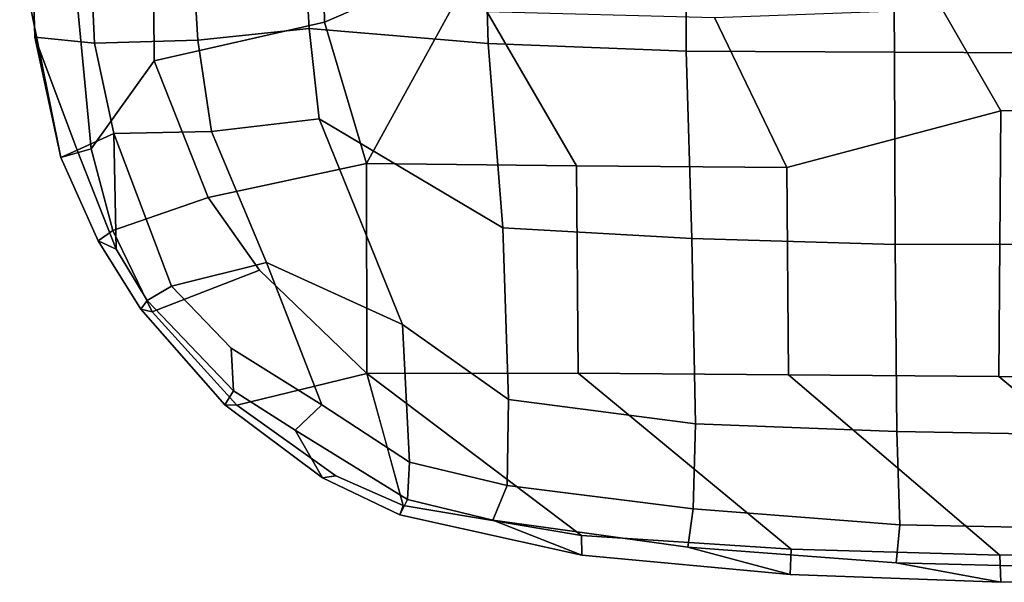
# Model space of a CAD drawing. Units: inches. Extents: x -1 to 148, y -1 to 149.
# Drawn here: x 106 to 110, y 8 to 10 of the extents above; entities that cross this region are included whole.
import ezdxf

# ---------------------------------------------------------------- set-up
doc = ezdxf.new("R2010")
doc.units = ezdxf.units.IN
doc.header["$MEASUREMENT"] = 0
doc.layers.add('SEAT-ARMPAD', color=5, linetype='Continuous')
doc.layers.add('SEAT-FRAME', color=5, linetype='Continuous')

# ---------------------------------------------------------------- blocks, each defined once
blk = doc.blocks.new('1MIRRA2_ARMS_ADJLUMBAR_BFLY_0T')
at = {"layer": 'SEAT-ARMPAD', "linetype": 'Continuous'}
for points in [[(-3.1433, -13.5498, 27.0578), (-3.1868, -12.793, 27.1274), (-3.6413, -12.7985, 26.9033), (-3.5937, -13.5976, 26.8283)], [(-3.1433, -13.5498, 27.0578), (-2.421, -13.6103, 27.2547), (-2.4448, -12.8067, 27.3126), (-3.1868, -12.793, 27.1274)], [(-4.0106, -13.6097, 26.5055), (-4.0461, -12.8125, 26.5744), (-4.2721, -12.8521, 26.208), (-4.2516, -13.5847, 26.1201)], [(-4.0106, -13.6097, 26.5055), (-3.5937, -13.5976, 26.8283), (-3.6413, -12.7985, 26.9033), (-4.0461, -12.8125, 26.5744)], [(-2.421, -13.6103, 27.2547), (-1.6225, -13.6423, 27.3731), (-1.6204, -12.8151, 27.3994), (-2.4448, -12.8067, 27.3126)], [(-0.7818, -13.6454, 27.4072), (-0.7883, -12.827, 27.3983), (-1.6204, -12.8151, 27.3994), (-1.6225, -13.6423, 27.3731)], [(-0.7818, -13.6454, 27.4072), (0.0586, -13.6494, 27.3836), (0.0584, -12.8399, 27.3398), (-0.7883, -12.827, 27.3983)], [(-4.1456, -14.0707, 25.8371), (-4.2516, -13.5847, 26.1201), (-4.2721, -12.8521, 26.208), (-4.3122, -13.2484, 25.9386)], [(-3.0932, -12.9815, 25.5651), (-3.0822, -13.5245, 25.8262), (-3.7691, -13.6806, 25.5751), (-3.7722, -13.2625, 25.6313)], [(-4.0983, -13.2595, 25.6392), (-4.0237, -14.0364, 25.5927), (-4.1456, -14.0707, 25.8371), (-4.3122, -13.2484, 25.9386)], [(-3.7722, -13.2625, 25.6313), (-3.7691, -13.6806, 25.5751), (-4.0237, -14.0364, 25.5927), (-4.0983, -13.2595, 25.6392)], [(-3.0822, -13.5245, 25.8262), (-2.9129, -14.0955, 25.9206), (-3.5511, -14.2318, 25.513), (-3.7691, -13.6806, 25.5751)], [(-3.1031, -13.9148, 26.9844), (-3.1433, -13.5498, 27.0578), (-3.5937, -13.5976, 26.8283), (-3.5374, -13.9655, 26.7557)], [(-3.1031, -13.9148, 26.9844), (-2.3619, -14.3546, 27.0751), (-2.421, -13.6103, 27.2547), (-3.1433, -13.5498, 27.0578)], [(-4.1456, -14.0707, 25.8371), (-4.0803, -14.0413, 26.0231), (-4.2516, -13.5847, 26.1201), (-4.1456, -14.0707, 25.8371)], [(-4.0106, -13.6097, 26.5055), (-4.2516, -13.5847, 26.1201), (-4.0803, -14.0413, 26.0231), (-3.9322, -13.9745, 26.4442)], [(-3.9322, -13.9745, 26.4442), (-3.5374, -13.9655, 26.7557), (-3.5937, -13.5976, 26.8283), (-4.0106, -13.6097, 26.5055)], [(-1.5994, -14.3972, 27.1979), (-1.6225, -13.6423, 27.3731), (-2.421, -13.6103, 27.2547), (-2.3619, -14.3546, 27.0751)], [(-1.5994, -14.3972, 27.1979), (-0.779, -14.4217, 27.2532), (-0.7818, -13.6454, 27.4072), (-1.6225, -13.6423, 27.3731)], [(0.05, -14.4203, 27.2511), (0.0586, -13.6494, 27.3836), (-0.7818, -13.6454, 27.4072), (-0.779, -14.4217, 27.2532)], [(-3.5511, -14.2318, 25.513), (-3.9361, -14.3656, 25.6067), (-4.0237, -14.0364, 25.5927), (-3.7691, -13.6806, 25.5751)], [(-0.3605, -14.9534, 25.9694), (-1.2096, -14.9471, 25.923), (-1.2159, -14.1111, 26.0353), (-0.3522, -13.8828, 25.8897)], [(-0.3605, -14.9534, 25.9694), (-0.3522, -13.8828, 25.8897), (0.4904, -13.8692, 25.8913), (0.4886, -14.9596, 26.0159)], [(-3.3167, -14.4939, 26.6559), (-2.7674, -14.744, 26.7747), (-3.1031, -13.9148, 26.9844), (-3.5374, -13.9655, 26.7557)], [(-2.3387, -15.0473, 26.7117), (-2.3619, -14.3546, 27.0751), (-3.1031, -13.9148, 26.9844), (-2.7674, -14.744, 26.7747)], [(-4.0803, -14.0413, 26.0231), (-3.9231, -14.4401, 25.9866), (-3.9322, -13.9745, 26.4442), (-4.0803, -14.0413, 26.0231)], [(-3.3167, -14.4939, 26.6559), (-3.5374, -13.9655, 26.7557), (-3.9322, -13.9745, 26.4442), (-3.6989, -14.5896, 26.2942)], [(-3.7981, -14.6475, 26.0705), (-3.6989, -14.5896, 26.2942), (-3.9322, -13.9745, 26.4442), (-3.9231, -14.4401, 25.9866)], [(-3.9361, -14.3656, 25.6067), (-3.9954, -14.4064, 25.8317), (-4.1456, -14.0707, 25.8371), (-4.0237, -14.0364, 25.5927)], [(-3.9954, -14.4064, 25.8317), (-3.9231, -14.4401, 25.9866), (-4.0803, -14.0413, 26.0231), (-4.1456, -14.0707, 25.8371)], [(-2.9129, -14.0955, 25.9206), (-2.9106, -14.9412, 25.4532), (-3.3442, -14.5246, 25.4851), (-3.5511, -14.2318, 25.513)], [(-2.9129, -14.0955, 25.9206), (-2.065, -14.1046, 25.9888), (-2.0587, -14.9408, 25.8766), (-2.9106, -14.9412, 25.4532)], [(-2.0587, -14.9408, 25.8766), (-2.065, -14.1046, 25.9888), (-1.2159, -14.1111, 26.0353), (-1.2096, -14.9471, 25.923)], [(-3.3442, -14.5246, 25.4851), (-3.7769, -14.6935, 25.6615), (-3.9361, -14.3656, 25.6067), (-3.5511, -14.2318, 25.513)], [(-3.7769, -14.6935, 25.6615), (-3.8235, -14.6826, 25.8383), (-3.9954, -14.4064, 25.8317), (-3.9361, -14.3656, 25.6067)], [(-3.8235, -14.6826, 25.8383), (-3.7769, -14.6935, 25.6615), (-3.9361, -14.3656, 25.6067), (-3.9954, -14.4064, 25.8317)], [(-2.3387, -15.0473, 26.7117), (-1.5848, -15.1447, 26.798), (-1.5994, -14.3972, 27.1979), (-2.3619, -14.3546, 27.0751)], [(-3.9954, -14.4064, 25.8317), (-3.8235, -14.6826, 25.8383), (-3.7981, -14.6475, 26.0705), (-3.9231, -14.4401, 25.9866)], [(-0.7726, -15.1764, 26.8765), (-0.779, -14.4217, 27.2532), (-1.5994, -14.3972, 27.1979), (-1.5848, -15.1447, 26.798)], [(-0.7726, -15.1764, 26.8765), (0.0546, -15.1901, 26.8836), (0.05, -14.4203, 27.2511), (-0.779, -14.4217, 27.2532)], [(-3.3167, -14.4939, 26.6559), (-3.6989, -14.5896, 26.2942), (-3.4585, -14.8401, 26.3145), (-3.0934, -15.0682, 26.3665)], [(-3.0934, -15.0682, 26.3665), (-2.7393, -15.2998, 26.3301), (-2.7674, -14.744, 26.7747), (-3.3167, -14.4939, 26.6559)], [(-3.3442, -14.5246, 25.4851), (-2.9106, -14.9412, 25.4532), (-3.4357, -15.0701, 25.6314), (-3.7769, -14.6935, 25.6615)], [(-3.4496, -15.0121, 26.0745), (-3.4585, -14.8401, 26.3145), (-3.6989, -14.5896, 26.2942), (-3.7981, -14.6475, 26.0705)], [(-3.7981, -14.6475, 26.0705), (-3.8235, -14.6826, 25.8383), (-3.4847, -15.0681, 25.8258), (-3.4496, -15.0121, 26.0745)], [(-3.7769, -14.6935, 25.6615), (-3.4357, -15.0701, 25.6314), (-3.4847, -15.0681, 25.8258), (-3.8235, -14.6826, 25.8383)], [(-2.3453, -15.393, 26.3884), (-2.3387, -15.0473, 26.7117), (-2.7674, -14.744, 26.7747), (-2.7393, -15.2998, 26.3301)], [(-3.4496, -15.0121, 26.0745), (-3.1997, -15.1706, 26.1557), (-3.0934, -15.0682, 26.3665), (-3.4585, -14.8401, 26.3145)], [(-2.9106, -14.9412, 25.4532), (-2.7646, -15.4738, 25.5982), (-3.0356, -15.3546, 25.6147), (-3.4357, -15.0701, 25.6314)], [(-2.9106, -14.9412, 25.4532), (-2.0587, -14.9408, 25.8766), (-1.1981, -15.6508, 25.5558), (-2.0443, -15.595, 25.5483)], [(-2.8376, -15.2075, 25.5257), (-2.9106, -14.9412, 25.4532), (-2.0443, -15.595, 25.5483), (-2.7646, -15.4738, 25.5982)], [(-1.2096, -14.9471, 25.923), (-0.3566, -15.6746, 25.5706), (-1.1981, -15.6508, 25.5558), (-2.0587, -14.9408, 25.8766)], [(-1.2096, -14.9471, 25.923), (-0.3605, -14.9534, 25.9694), (0.4928, -15.6641, 25.5886), (-0.3566, -15.6746, 25.5706)], [(0.4886, -14.9596, 26.0159), (1.3416, -15.6182, 25.5839), (0.4928, -15.6641, 25.5886), (-0.3605, -14.9534, 25.9694)], [(-3.1997, -15.1706, 26.1557), (-3.4496, -15.0121, 26.0745), (-3.4847, -15.0681, 25.8258), (-3.0907, -15.3629, 25.8256)], [(-2.3387, -15.0473, 26.7117), (-2.3453, -15.393, 26.3884), (-1.5935, -15.4877, 26.464), (-1.5848, -15.1447, 26.798)], [(-3.0356, -15.3546, 25.6147), (-3.0907, -15.3629, 25.8256), (-3.4847, -15.0681, 25.8258), (-3.4357, -15.0701, 25.6314)], [(-2.7465, -15.4505, 26.0849), (-2.7393, -15.2998, 26.3301), (-3.0934, -15.0682, 26.3665), (-3.1997, -15.1706, 26.1557)], [(-3.1997, -15.1706, 26.1557), (-3.0907, -15.3629, 25.8256), (-2.7783, -15.5114, 25.8241), (-2.7465, -15.4505, 26.0849)], [(-0.7726, -15.1764, 26.8765), (-1.5848, -15.1447, 26.798), (-1.5935, -15.4877, 26.464), (-0.7605, -15.5526, 26.5041)], [(-0.7726, -15.1764, 26.8765), (-0.7605, -15.5526, 26.5041), (0.0567, -15.5684, 26.5205), (0.0546, -15.1901, 26.8836)], [(-2.7465, -15.4505, 26.0849), (-2.4027, -15.5336, 26.1392), (-2.3453, -15.393, 26.3884), (-2.7393, -15.2998, 26.3301)], [(-3.0356, -15.3546, 25.6147), (-2.7646, -15.4738, 25.5982), (-2.7783, -15.5114, 25.8241), (-3.0907, -15.3629, 25.8256)], [(-1.6161, -15.6422, 26.1948), (-1.5935, -15.4877, 26.464), (-2.3453, -15.393, 26.3884), (-2.4027, -15.5336, 26.1392)], [(-2.4027, -15.5336, 26.1392), (-2.7465, -15.4505, 26.0849), (-2.7783, -15.5114, 25.8241), (-2.043, -15.6743, 25.8381)], [(-2.0443, -15.595, 25.5483), (-2.043, -15.6743, 25.8381), (-2.7783, -15.5114, 25.8241), (-2.7646, -15.4738, 25.5982)], [(-1.6161, -15.6422, 26.1948), (-0.7747, -15.706, 26.2254), (-0.7605, -15.5526, 26.5041), (-1.5935, -15.4877, 26.464)], [(-2.4027, -15.5336, 26.1392), (-2.043, -15.6743, 25.8381), (-1.2022, -15.7521, 25.8346), (-1.6161, -15.6422, 26.1948)], [(0.0694, -15.7264, 26.2353), (0.0567, -15.5684, 26.5205), (-0.7605, -15.5526, 26.5041), (-0.7747, -15.706, 26.2254)], [(-2.0443, -15.595, 25.5483), (-1.1981, -15.6508, 25.5558), (-1.2022, -15.7521, 25.8346), (-2.043, -15.6743, 25.8381)], [(-0.3529, -15.7839, 25.8333), (-0.7747, -15.706, 26.2254), (-1.6161, -15.6422, 26.1948), (-1.2022, -15.7521, 25.8346)], [(-0.3566, -15.6746, 25.5706), (-0.3529, -15.7839, 25.8333), (-1.2022, -15.7521, 25.8346), (-1.1981, -15.6508, 25.5558)], [(-0.3566, -15.6746, 25.5706), (0.4928, -15.6641, 25.5886), (0.4979, -15.7669, 25.8327), (-0.3529, -15.7839, 25.8333)], [(-0.3529, -15.7839, 25.8333), (0.4979, -15.7669, 25.8327), (0.0694, -15.7264, 26.2353), (-0.7747, -15.706, 26.2254)]]:
    blk.add_3dface(points, dxfattribs=at)
at = {"layer": 'SEAT-FRAME', "linetype": 'Continuous'}
for points in [[(-2.6595, -13.2014, 25.3294), (-2.6313, -13.3295, 25.3294), (-3.0822, -13.5245, 25.8262), (-3.0932, -12.9815, 25.5651)], [(-2.5475, -13.4304, 25.3294), (-2.9129, -14.0955, 25.9206), (-3.0822, -13.5245, 25.8262), (-2.6313, -13.3295, 25.3294)], [(-0.3522, -13.8828, 25.8897), (-0.5896, -13.4723, 25.3294), (0.3252, -13.3827, 25.3294), (0.4904, -13.8692, 25.8913)], [(-2.5475, -13.4304, 25.3294), (-2.4269, -13.4817, 25.3294), (-2.065, -14.1046, 25.9888), (-2.9129, -14.0955, 25.9206)], [(-2.065, -14.1046, 25.9888), (-2.4269, -13.4817, 25.3294), (-1.5081, -13.5054, 25.3294), (-1.2159, -14.1111, 26.0353)], [(-0.3522, -13.8828, 25.8897), (-1.2159, -14.1111, 26.0353), (-1.5081, -13.5054, 25.3294), (-0.5896, -13.4723, 25.3294)]]:
    blk.add_3dface(points, dxfattribs=at)

msp = doc.modelspace()

# ---------------------------------------------------------------- block references
msp.add_blockref('1MIRRA2_ARMS_ADJLUMBAR_BFLY_0T', (109.9454, 23.6173))

doc.saveas('drawing.dxf')
